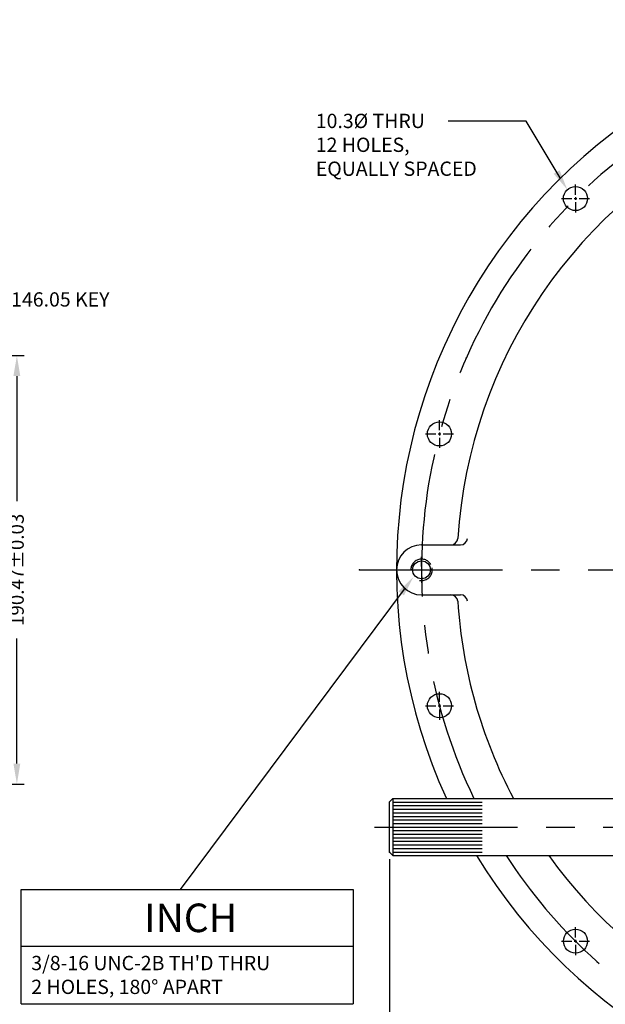
# Model space of a CAD drawing. Units: inches. Extents: x 0 to 1682, y 0 to 1188.
# Drawn here: x 925 to 1185, y 396 to 834 of the extents above; entities that cross this region are included whole.
import ezdxf

# ---------------------------------------------------------------- set-up
doc = ezdxf.new("R2010")
doc.units = ezdxf.units.IN
doc.header["$LTSCALE"] = 50.8
doc.header["$MEASUREMENT"] = 0
doc.linetypes.add('CENTER', pattern=[2, 1.25, -0.25, 0.25, -0.25])
doc.linetypes.add('HIDDEN', pattern=[0.375, 0.25, -0.125])
for name, color, linetype in [('CENTER', 2, 'CENTER'), ('DIM', 2, 'Continuous'), ('HIDDEN', 2, 'HIDDEN'), ('OBJECT', 1, 'Continuous')]:
    doc.layers.add(name, color=color, linetype=linetype)
doc.dimstyles.get("Standard").update_dxf_attribs({"dimtxt": 0.18, "dimasz": 0.18, "dimexe": 0.18, "dimexo": 0.0625, "dimgap": 0.09, "dimtad": 0, "dimtih": 1, "dimtoh": 1, "dimdec": 4, "dimzin": 0, "dimdsep": 46, "dimtxsty": 'Standard', "dimcen": 0.09, "dimadec": 0, "dimazin": 0, "dimtfac": 1, "dimtdec": 4, "dimtofl": 0, "dimtmove": 0, "dimatfit": 3, "dimfxl": 1, "dimtolj": 1, "dimtzin": 0, "dimarcsym": 0})

# ---------------------------------------------------------------- blocks, each defined once
blk = doc.blocks.new('*D16')
at = {"layer": 'Defpoints', "color": 0}
for p in [(617.91, 684.48), (923.42, 684.48), (617.91, 494.01)]:
    blk.add_point(p, dxfattribs=at)
at = {"layer": 'DIM', "color": 0, "lineweight": -2}
for p, q in [((621.08, 684.48), (926.59, 684.48)), ((923.42, 675.34), (923.42, 619.73)), ((923.42, 503.15), (923.42, 558.77)), ((621.08, 494.01), (926.59, 494.01))]:
    blk.add_line(p, q, dxfattribs=at)
at = {"layer": 'DIM', "color": 0}
for points in [[(924.94, 675.34), (921.89, 675.34), (923.42, 684.48)], [(921.89, 503.15), (924.94, 503.15), (923.42, 494.01)]]:
    blk.add_solid(points, dxfattribs=at)
at = {"layer": 'DIM', "color": 0, "insert": (923.42, 589.25), "char_height": 6.096, "attachment_point": 5, "rotation": 90}
blk.add_mtext('\\A1;190.47%%p0.03', dxfattribs=at)
blk = doc.blocks.new('*D43')
at = {"layer": 'Defpoints', "color": 0}
for p in [(1088.83, 463.78, -0.5), (1336.48, 325.63, -0.5), (1336.48, 285.65)]:
    blk.add_point(p, dxfattribs=at)
at = {"layer": 'DIM', "color": 0, "lineweight": -2}
for p, q in [((1088.83, 460.61), (1088.83, 282.48)), ((1336.48, 322.46), (1336.48, 282.48)), ((1097.97, 285.65), (1195.89, 285.65)), ((1327.34, 285.65), (1229.42, 285.65))]:
    blk.add_line(p, q, dxfattribs=at)
at = {"layer": 'DIM', "color": 0}
for points in [[(1097.97, 287.18), (1097.97, 284.13), (1088.83, 285.65)], [(1327.34, 287.18), (1327.34, 284.13), (1336.48, 285.65)]]:
    blk.add_solid(points, dxfattribs=at)
at = {"layer": 'DIM', "color": 0, "insert": (1212.65, 285.65), "char_height": 6.096, "attachment_point": 5}
blk.add_mtext('\\A1;247.6', dxfattribs=at)

msp = doc.modelspace()

# ---------------------------------------------------------------- linework, layer by layer
at = {"layer": 'CENTER', "linetype": 'Continuous'}
for p, q in [((1171.47107, 755.92532, -0.5), (1171.47107, 760.43977, -0.5)), ((1165.27982, 754.24852, -0.5), (1169.79427, 754.24852, -0.5)), ((1170.82615, 754.24852, -0.5), (1172.11599, 754.24852, -0.5)), ((1171.47107, 754.89344, -0.5), (1171.47107, 753.6036, -0.5)), ((1173.14787, 754.24852, -0.5), (1177.66232, 754.24852, -0.5)), ((1171.47107, 752.57172, -0.5), (1171.47107, 748.05727, -0.5)), ((1111.07747, 651.31496, -0.5), (1111.07747, 655.82942, -0.5)), ((1104.88622, 649.63817, -0.5), (1109.40067, 649.63817, -0.5)), ((1110.43254, 649.63817, -0.5), (1111.72239, 649.63817, -0.5)), ((1111.07747, 650.28309, -0.5), (1111.07747, 648.99324, -0.5)), ((1111.07747, 647.96137, -0.5), (1111.07747, 643.44692, -0.5)), ((1112.75426, 649.63817, -0.5), (1117.26872, 649.63817, -0.5)), ((1103.11735, 590.79515, -0.5), (1103.11735, 594.96234, -0.5)), ((1103.11735, 589.84265, -0.5), (1103.11735, 588.65203, -0.5)), ((1103.11735, 587.69953, -0.5), (1103.11735, 583.53234, -0.5)), ((1111.08025, 530.52294, -0.5), (1111.08025, 535.03739, -0.5)), ((1111.08025, 529.49106, -0.5), (1111.08025, 528.20122, -0.5)), ((1104.889, 528.84614, -0.5), (1109.40345, 528.84614, -0.5)), ((1110.43532, 528.84614, -0.5), (1111.72517, 528.84614, -0.5)), ((1111.08025, 527.16934, -0.5), (1111.08025, 522.65489, -0.5)), ((1112.75704, 528.84614, -0.5), (1117.2715, 528.84614, -0.5)), ((1171.47867, 425.91536, -0.5), (1171.47867, 430.42982, -0.5)), ((1171.47867, 424.88349, -0.5), (1171.47867, 423.59364, -0.5)), ((1165.28742, 424.23857, -0.5), (1169.80187, 424.23857, -0.5)), ((1170.83374, 424.23857, -0.5), (1172.12359, 424.23857, -0.5)), ((1171.47867, 422.56177, -0.5), (1171.47867, 418.04732, -0.5)), ((1173.15546, 424.23857, -0.5), (1177.66992, 424.23857, -0.5))]:
    msp.add_line(p, q, dxfattribs=at)
at = {"layer": 'CENTER', "linetype": 'CENTER'}
for p, q in [((1075.52989, 589.24734, -0.5), (1601.66124, 589.24734, -0.5)), ((1082.21849, 474.94734, -0.5), (1196.77985, 474.94734, -0.5))]:
    msp.add_line(p, q, dxfattribs=at)
at = {"layer": 'CENTER'}
for start, end in [(17.6534782, 205.8125677), (212.9675026, 327.0324974)]:
    msp.add_arc((1336.47985, 589.24734, -0.5), 233.3625, start, end, dxfattribs=at)
at = {"layer": 'DIM'}
for p, q in [((1149.5602, 788.56611, -0.5), (1114.95061, 788.56611, -0.5)), ((1164.70389, 763.41844, -0.5), (1149.5602, 788.56611, -0.5)), ((1095.89412, 581.21809), (995.90323, 447.19827)), ((925.38712, 447.19827), (1072.82171, 447.19827)), ((925.38712, 396.35004), (925.38712, 447.19827)), ((1072.82171, 447.19827), (1072.82171, 396.35004)), ((925.38712, 421.97391), (1072.82171, 421.97391)), ((925.38712, 396.35004), (1072.82171, 396.35004))]:
    msp.add_line(p, q, dxfattribs=at)
for p in [(1122.91348, 683.30831, -0.5), (1075.52989, 589.24734, -0.5), (1088.82985, 463.78404, -0.5)]:
    msp.add_point(p, dxfattribs=at)
for points in [[(1164.43706, 766.81575, -0.5), (1161.82595, 765.24336, -0.5), (1167.84867, 758.19622, -0.5)], [(1092.84995, 579.68646), (1095.29292, 577.86378), (1099.53948, 586.10405)]]:
    msp.add_solid(points, dxfattribs=at)
at = {"layer": 'HIDDEN'}
msp.add_arc((1103.11735, 589.24734, -0.5), 4.7625, 30, 10, dxfattribs=at)
at = {"layer": 'OBJECT'}
for p, q in [((1103.11735, 600.35984, -0.5), (1120.47064, 600.35984, -0.5)), ((1103.11735, 578.13484, -0.5), (1120.47064, 578.13484, -0.5)), ((1090.35385, 487.63464, -0.5), (1088.82985, 486.11064, -0.5)), ((1088.82985, 463.78404, -0.5), (1088.82985, 486.11064, -0.5)), ((1090.35385, 487.63464, -0.5), (1090.35385, 462.26004, -0.5)), ((1090.35385, 487.63464, -0.5), (1196.77985, 487.63464, -0.5)), ((1090.35385, 486.04873, -0.5), (1130.10485, 486.04873, -0.5)), ((1090.35385, 484.46282, -0.5), (1130.10485, 484.46282, -0.5)), ((1090.35385, 482.8769, -0.5), (1130.10485, 482.8769, -0.5)), ((1090.35385, 481.29099, -0.5), (1130.10485, 481.29099, -0.5)), ((1090.35385, 479.70508, -0.5), (1130.10485, 479.70508, -0.5)), ((1090.35385, 478.11917, -0.5), (1130.10485, 478.11917, -0.5)), ((1090.35385, 476.53325, -0.5), (1130.10485, 476.53325, -0.5)), ((1090.35385, 473.36143, -0.5), (1130.10485, 473.36143, -0.5)), ((1090.35385, 471.77552, -0.5), (1130.10485, 471.77552, -0.5)), ((1090.35385, 470.1896, -0.5), (1130.10485, 470.1896, -0.5)), ((1090.35385, 468.60369, -0.5), (1130.10485, 468.60369, -0.5)), ((1090.35385, 467.01778, -0.5), (1130.10485, 467.01778, -0.5)), ((1090.35385, 465.43187, -0.5), (1130.10485, 465.43187, -0.5)), ((1090.35385, 463.84595, -0.5), (1130.10485, 463.84595, -0.5)), ((1090.35385, 462.26004, -0.5), (1088.82985, 463.78404, -0.5)), ((1090.35385, 462.26004, -0.5), (1196.77985, 462.26004, -0.5))]:
    msp.add_line(p, q, dxfattribs=at)
for centre, radius in [((1171.47107, 754.24852, -0.5), 5.35781), ((1111.07747, 649.63817, -0.5), 5.35781), ((1103.11735, 589.24734, -0.5), 3.96875), ((1111.08025, 528.84614, -0.5), 5.35781), ((1171.47867, 424.23857, -0.5), 5.35781)]:
    msp.add_circle(centre, radius, dxfattribs=at)
for centre, radius, start, end in [((1336.47985, 589.24734, -0.5), 244.475, 24.5506906, 204.5593977), ((1336.47985, 589.24734, -0.5), 217.72205, 114.9810365, 176.3224439), ((1103.11735, 589.24734, -0.5), 11.1125, 90, 270), ((1116.1644, 603.40784, -0.5), 3.048, 270, 356.3224439), ((1120.47064, 603.40784, -0.5), 3.048, 270, 355.8877612), ((1116.1644, 575.08684, -0.5), 3.048, 3.6775561, 90), ((1120.47064, 575.08684, -0.5), 3.048, 4.1122387, 90), ((1336.47985, 589.24734, -0.5), 217.72205, 183.6775561, 207.8208401), ((1336.47985, 589.24734, -0.5), 244.475, 211.293929, 328.706071), ((1336.47985, 589.24734, -0.5), 217.72205, 215.6797527, 324.3202473)]:
    msp.add_arc(centre, radius, start, end, dxfattribs=at)

# ---------------------------------------------------------------- texts
at = {"layer": 'DIM'}
for s, height, p in [('10.3%%C THRU', 6.35, (1056.15227, 785.56743, -0.5)), ('12 HOLES,', 6.35, (1056.15227, 774.95644, -0.5)), ('EQUALLY SPACED', 6.35, (1056.15227, 764.32752, -0.5)), ('22.2 SQ. x 146.05 KEY', 6.35, (879.8933, 706.2351)), ('INCH', 12.7, (979.94787, 428.2361)), ("3/8-16 UNC-2B TH'D THRU", 6.35, (929.81997, 411.34307)), ('2 HOLES, 180%%D APART', 6.35, (929.81997, 400.75974))]:
    msp.add_text(s, height=height, dxfattribs=at).set_placement(p)

# ---------------------------------------------------------------- dimensions: what is measured, and where the dimension line sits
dim = msp.add_linear_dim(base=(923.41756, 684.48464), p1=(617.90541, 494.01004, -0.5), p2=(617.90541, 684.48464, -0.5), angle=90, dimstyle='Standard', override={"dimscale": 50.8, "dimtxt": 0.12, "dimexe": 0.0625, "dimgap": 0.09, "dimtih": 0, "dimtoh": 0, "dimdec": 2, "dimcen": -0.09, "dimtol": 1, "dimlim": 0, "dimtp": 0.03, "dimtm": 0.03, "dimtdec": 2, "dimatfit": 1}, dxfattribs=at)
dim.commit()
dim.dimension.update_dxf_attribs({"geometry": '*D16', "text_midpoint": (923.41756, 589.24734), "dimtype": 160})
dim = msp.add_linear_dim(base=(1336.4798451535, 285.6525973607), p1=(1088.8298451534, 463.7840401645, -0.5), p2=(1336.4798451535, 325.6349134051, -0.5), dimstyle='Standard', override={"dimscale": 50.8, "dimtxt": 0.12, "dimexe": 0.0625, "dimtih": 0, "dimtoh": 0, "dimdec": 1, "dimcen": -0.09, "dimtdec": 1, "dimatfit": 1}, dxfattribs=at)
dim.commit()
dim.dimension.update_dxf_attribs({"geometry": '*D43', "text_midpoint": (1212.6548451534, 285.6525973607)})

doc.saveas('drawing.dxf')
